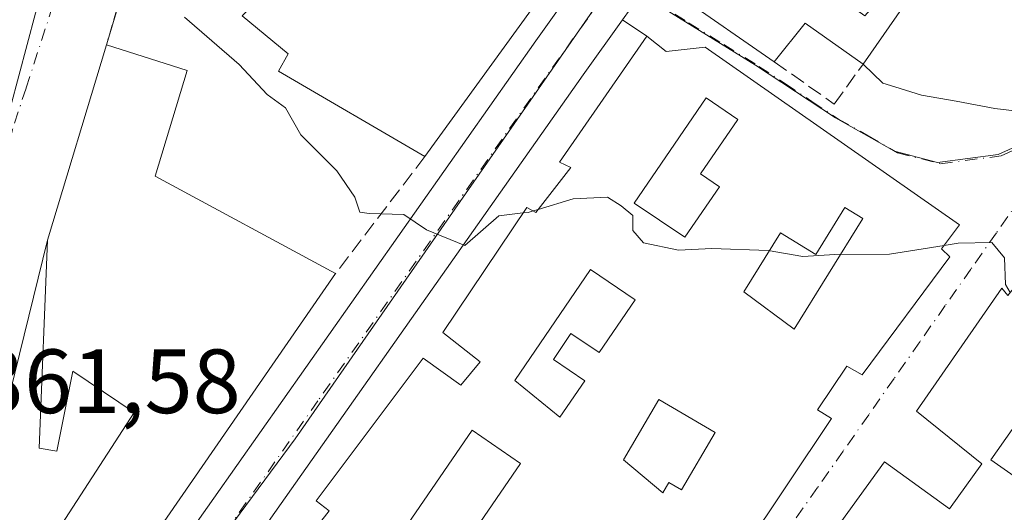
# Model space of a CAD drawing. Units: metres. Extents: x 594055 to 597512, y 4710562 to 4712922.
# Drawn here: x 594179 to 594287, y 4712078 to 4712132 of the extents above; entities that cross this region are included whole.
import ezdxf

# ---------------------------------------------------------------- set-up
doc = ezdxf.new("R2010")
doc.units = ezdxf.units.M
doc.header["$MEASUREMENT"] = 0
doc.linetypes.add('DGN Style 3', pattern=[2.307223458686699, 1.648016756204785, -0.6592067024819142])
doc.linetypes.add('DGN Style 4', pattern=[2.6384748266838614, 1.318413404963828, -0.6592067024819142, 0.001648016756204785, -0.6592067024819142])
for name, color, linetype, lineweight in [('Carretera de calzada única Cxs', 7, 'Continuous', 13), ('Carretera de calzada única eje', 7, 'DGN Style 4', 0), ('Curva de nivel normal', 30, 'Continuous', 0), ('Edificación Cxs', 1, 'Continuous', 13), ('Muro lineal', 1, 'DGN Style 3', 13), ('Núcleo urbano CxS', 7, 'Continuous', 0), ('Rótulo de punto de cota en terreno', 7, 'Continuous', 0), ('Vía urbana Cxs', 4, 'Continuous', 0), ('Vía urbana eje', 4, 'DGN Style 4', 0)]:
    doc.layers.add(name, color=color, linetype=linetype, lineweight=lineweight)
doc.styles.add('Style-Arial', font='txt')

# ---------------------------------------------------------------- blocks, each defined once
blk = doc.blocks.new('*U25')
at = {"layer": 'Vía urbana Cxs', "color": 4, "linetype": 'Continuous', "lineweight": 0}
for points in [[(594258.5502000004, 4712073.5801, 365.3611999999994), (594268.2801999999, 4712088.140100001, 365.795100000003), (594266.7600999996, 4712089.110099999, 366.6110999999946), (594270.0000999998, 4712093.9001, 367.2250000000058), (594271.6700999998, 4712092.940099999, 366.2739000000001), (594281.3102000002, 4712105.9101, 366.5191999999952), (594280.3901000004, 4712106.790100001, 367.1993999999977), (594282.3901000004, 4712109.4301, 365.9098999999987), (594254.3901000004, 4712128.950099999, 369.9435999999987), (594250.1201, 4712128.470100001, 368.9382999999943), (594247.9600999998, 4712130.1501, 367.9079000000056), (594245.2999999998, 4712131.9747, 366.8119000000006), (594248.6799999997, 4712136.704299999, 368.0715999999957)], [(594251.6001000004, 4712134.550100001, 370.0957000000053), (594262.0000999998, 4712127.340100001, 368.3659000000043), (594265.3901000004, 4712131.590100001, 370.7676999999967), (594271.8000999996, 4712127.100099999, 368.7853999999934), (594273.9517999999, 4712125.002900001, 367.2743000000046), (594275.2747, 4712124.606000001, 366.7456999999995), (594278.1852000002, 4712123.680000001, 366.050900000002), (594282.0215999996, 4712123.0185, 366.1398000000045), (594286.2549999999, 4712122.2248, 366.2165999999997), (594289.6946, 4712121.8279, 366.2314000000042)], [(594287.7100999998, 4712101.670100001, 367.372199999998), (594287.0301000001, 4712102.470100001, 366.835699999996), (594277.6401000004, 4712088.940099999, 365.8978999999963), (594284.8400999998, 4712083.1601, 366.7639999999956), (594281.2701000003, 4712078.2301, 369.0029000000068), (594274.1201, 4712083.4001, 365.2333999999973), (594260.4802000001, 4712064.550100001, 365.6062999999995)]]:
    blk.add_polyline3d(points, dxfattribs=at)
blk = doc.blocks.new('*U26')
at = {"layer": 'Vía urbana Cxs', "color": 4, "linetype": 'Continuous', "lineweight": 0}
for points in [[(594236.9510000005, 4712229.2115, 370.6898999999976), (594225.3883999997, 4712206.841700001, 369.9309000000067), (594220.1601, 4712198.1501, 368.5571000000054), (594207.1901000004, 4712176.3101, 367.3484000000026), (594200.5500999996, 4712160.710100001, 367.3684000000067), (594194.4801000003, 4712147.5801, 365.1840999999986), (594193.1201, 4712144.630100001, 365.1388000000007), (594188.7602000004, 4712130.0701, 365.4149000000034), (594188.5001999997, 4712129.220100001, 365.6548000000039), (594182.0301000001, 4712107.7501, 366.9545000000071), (594175.8321000002, 4712082.684900001, 365.1533999999957)], [(594169.6409, 4712091.376499999, 363.3846999999951), (594182.5525000002, 4712139.636600001, 363.8781000000017), (594182.1292000003, 4712142.388300001, 364.0093000000052), (594176.8375000004, 4712144.293299999, 365.8727000000072)]]:
    blk.add_polyline3d(points, dxfattribs=at)
blk = doc.blocks.new('*U30')
at = {"layer": 'Edificación Cxs', "color": 1, "linetype": 'Continuous', "lineweight": 13, "flags": 128}
for points, elevation in [([(594309.8000999996, 4712118.2301), (594318.2001, 4712111.590100001), (594319.8000999996, 4712107.340100001), (594314.5500999996, 4712099.2601), (594320.0301000001, 4712095.020099999), (594318.2001, 4712091.9801), (594312.9901000002, 4712095.7401), (594308.4700999996, 4712089.5801), (594314.0301000001, 4712085.8201), (594316.8701, 4712089.8301), (594324.6700999998, 4712084.710100001), (594314.7100999998, 4712070.710100001), (594311.0701000001, 4712073.2601), (594308.9200999998, 4712070.3101), (594304.8701, 4712072.950099999), (594302.8701, 4712069.190099999), (594310.1901000004, 4712063.9101), (594300.3101000005, 4712049.350099999), (594292.0301000001, 4712054.630100001), (594290.0701000001, 4712051.8301), (594296.9901000002, 4712046.870100001), (594294.4801000003, 4712043.590100001), (594295.3901000004, 4712042.860099999), (594285.8701, 4712028.940099999), (594285.1901000004, 4712029.590100001), (594280.1901000004, 4712022.710100001), (594280.8300999999, 4712021.8201), (594271.6401000004, 4712008.710100001), (594270.5500999996, 4712009.5001), (594268.5100999996, 4712006.710100001), (594261.5201000003, 4712011.7501), (594264.2801000001, 4712015.6601), (594261.8701, 4712017.8301), (594265.0000999998, 4712022.550100001), (594262.8000999996, 4712024.220100001), (594256.5701000001, 4712015.5801), (594256.2301000003, 4712015.110099999), (594247.8000999996, 4712021.9101), (594236.5500999996, 4712029.7501), (594238.5500999996, 4712031.9101), (594237.8000999996, 4712032.550100001), (594247.2301000003, 4712046.1501), (594247.8000999996, 4712045.5801), (594251.9600999998, 4712050.940099999), (594250.9600999998, 4712051.6601), (594260.4801000003, 4712064.550100001), (594274.1201, 4712083.4001), (594281.2701000003, 4712078.2301), (594284.8400999998, 4712083.1601), (594277.6401000004, 4712088.940099999), (594287.0301000001, 4712102.470100001), (594287.7100999998, 4712101.670100001), (594291.2301000003, 4712106.0701), (594290.4700999996, 4712106.550100001), (594301.1501000002, 4712121.270099999), (594304.4401000004, 4712119.1801)], 369.357300000003), ([(594305.0701000001, 4712105.640100001), (594303.1501000002, 4712103.030099999), (594301.8101000005, 4712104.020099999), (594299.6001000004, 4712101.030099999), (594302.4200999998, 4712098.790100001), (594303.4700999996, 4712100.200099999), (594304.3300999999, 4712099.5601), (594307.5000999998, 4712103.850099999)], 369.3573000000033), ([(594273.2301000003, 4712065.280099999), (594277.0601000005, 4712062.0801), (594281.1101000002, 4712068.0101), (594281.8501000004, 4712067.5101), (594285.3501000004, 4712072.630100001), (594280.5000999998, 4712075.940099999)], 369.3573000000032), ([(594293.3800999997, 4712064.9801), (594289.0301000001, 4712067.870100001), (594286.3901000004, 4712063.9101), (594285.4600999998, 4712064.530099999), (594284.0100999996, 4712061.9001), (594289.0800999999, 4712058.530099999)], 369.3573000000032), ([(594261.8300999999, 4712039.530099999), (594256.7200999996, 4712042.920100001), (594246.4600999998, 4712027.450099999), (594250.1700999998, 4712025.200099999), (594253.8101000005, 4712030.690099999), (594255.3000999996, 4712029.700099999)], 369.3573000000032)]:
    blk.add_lwpolyline(points, close=True, dxfattribs=dict(at, elevation=elevation))
at = {"layer": 'Edificación Cxs', "color": 1, "linetype": 'Continuous', "lineweight": 13}
for points in [[(594304.2801000001, 4712109.870100001, 369.3573000000033), (594309.2100999998, 4712106.4001, 369.3573000000033), (594311.6801000005, 4712109.9101, 369.3573000000033), (594306.7500999998, 4712113.380100001, 369.3573000000033)], [(594285.8300999999, 4712083.610099999, 369.3573000000033), (594290.8400999998, 4712080.0801, 369.3573000000033), (594299.5401, 4712092.4301, 369.3573000000033), (594294.5401, 4712095.960100001, 369.3573000000033)], [(594302.3400999998, 4712080.370100001, 369.3573000000033), (594307.0800999999, 4712076.770099999, 369.3573000000033), (594309.5401, 4712080.020099999, 369.3573000000033), (594304.8101000005, 4712083.620100001, 369.3573000000033)], [(594293.9101, 4712068.950099999, 369.3573000000033), (594298.5900999998, 4712065.440099999, 369.3573000000033), (594301.6901000004, 4712069.5801, 369.3573000000033), (594297.0100999996, 4712073.090100001, 369.3573000000033)], [(594259.7100999998, 4712046.300100001, 369.3573000000033), (594264.7200999996, 4712042.9001, 369.3573000000033), (594273.0301000001, 4712055.120100001, 369.3573000000033), (594268.0301000001, 4712058.520099999, 369.3573000000033)], [(594278.6801000005, 4712047.7501, 369.3573000000033), (594283.7500999998, 4712043.9801, 369.3573000000033), (594286.8300999999, 4712048.130100001, 369.3573000000033), (594281.7600999996, 4712051.9001, 369.3573000000033)], [(594274.8701, 4712042.9301, 369.3573000000033), (594269.8101000005, 4712035.0001, 369.3573000000033), (594275.5100999996, 4712031.350099999, 369.3573000000033), (594280.5800999999, 4712039.280099999, 369.3573000000033)]]:
    blk.add_3dface(points, dxfattribs=at)
blk = doc.blocks.new('*U31')
at = {"layer": 'Edificación Cxs', "color": 1, "linetype": 'Continuous', "lineweight": 13, "flags": 128}
for points, elevation in [([(594247.9600999998, 4712130.1501), (594250.1201, 4712128.470100001), (594254.3901000004, 4712128.950099999), (594282.3901000004, 4712109.4301), (594280.3901000004, 4712106.790100001), (594281.3101000005, 4712105.9101), (594271.6700999998, 4712092.940099999), (594270.0000999998, 4712093.9001), (594266.7600999996, 4712089.110099999), (594268.2801000001, 4712088.140100001), (594258.5500999996, 4712073.5801), (594256.6001000004, 4712075.020099999), (594252.8701, 4712069.590100001), (594254.8701, 4712068.390100001), (594245.0701000001, 4712055.020099999), (594243.9200999998, 4712055.9801), (594240.4801000003, 4712050.940099999), (594241.7600999996, 4712049.9901), (594232.3201000001, 4712036.3101), (594227.6300999997, 4712039.7501), (594225.7100999998, 4712037.100099999), (594221.3901000004, 4712040.550100001), (594225.3901000004, 4712045.670100001), (594222.0301000001, 4712047.9901), (594218.1601, 4712042.550100001), (594202.1901000004, 4712053.2601), (594204.0701000001, 4712056.1501), (594198.8000999996, 4712060.0701), (594208.1201, 4712073.9801), (594209.2301000003, 4712073.1801), (594213.0301000001, 4712077.9901), (594211.6001000004, 4712079.110099999), (594223.3501000004, 4712094.790100001), (594227.5100999996, 4712091.8301), (594229.6401000004, 4712094.380100001), (594225.5201000003, 4712097.590100001), (594234.7600999996, 4712111.350099999), (594235.7600999996, 4712110.790100001), (594239.6001000004, 4712115.7401), (594238.3501000004, 4712116.3101)], 369.9473), ([(594246.5701000001, 4712111.8101), (594252.1601, 4712108.0701), (594255.9700999996, 4712113.620100001), (594253.8901000004, 4712115.040100001), (594257.9801000003, 4712121.0001), (594254.5000999998, 4712123.380100001)], 369.9472999999999), ([(594269.7801000001, 4712111.3301), (594266.5800999999, 4712106.1601), (594262.6901000004, 4712108.5601), (594258.6601, 4712102.0601), (594264.2001, 4712097.970100001), (594271.7301000003, 4712110.120100001)], 369.9472999999999), ([(594246.6801000005, 4712101.1801), (594241.7600999996, 4712104.530099999), (594233.4501, 4712092.3101), (594238.4200999998, 4712088.290100001), (594241.1401000004, 4712092.290100001), (594237.6901000004, 4712094.640100001), (594239.6300999997, 4712097.5001), (594242.7401000002, 4712095.390100001)], 369.9472999999999), ([(594249.3000999996, 4712090.2301), (594245.4101, 4712083.600099999), (594249.7500999998, 4712079.9901), (594250.4101, 4712081.110099999), (594251.7801000001, 4712080.3101), (594255.4801000003, 4712086.600099999)], 369.9472999999999), ([(594239.3000999996, 4712072.6801), (594241.7600999996, 4712070.530099999), (594242.4401000004, 4712071.550100001), (594243.9700999996, 4712070.530099999), (594246.1300999997, 4712073.770099999), (594241.9001000002, 4712076.5801)], 369.9472999999999), ([(594241.9901000002, 4712067.920100001), (594236.0500999996, 4712071.640100001), (594229.9401000004, 4712061.890100001), (594233.0900999998, 4712059.610099999), (594235.0401, 4712062.720100001), (594237.7001, 4712061.0601)], 369.9472999999999), ([(594218.2701000003, 4712064.590100001), (594215.2500999998, 4712066.700099999), (594208.8800999997, 4712057.600099999), (594210.1901000004, 4712056.420100001), (594212.5601000005, 4712059.800100001), (594214.1401000004, 4712058.690099999)], 369.9472999999999)]:
    blk.add_lwpolyline(points, close=True, dxfattribs=dict(at, elevation=elevation))
at = {"layer": 'Edificación Cxs', "color": 1, "linetype": 'Continuous', "lineweight": 13}
for points in [[(594234.0900999998, 4712083.190099999, 369.9472999999998), (594228.7701000003, 4712086.850099999, 369.9472999999998), (594218.1101000002, 4712071.380100001, 369.9472999999998), (594223.4301000005, 4712067.720100001, 369.9472999999998)], [(594228.2500999998, 4712058.770099999, 369.9472999999998), (594223.7001, 4712052.530099999, 369.9472999999998), (594228.7600999996, 4712048.850099999, 369.9472999999998), (594233.3101000005, 4712055.090100001, 369.9472999999998)]]:
    blk.add_3dface(points, dxfattribs=at)
blk = doc.blocks.new('*U32')
at = {"layer": 'Edificación Cxs', "color": 1, "linetype": 'Continuous', "lineweight": 13, "flags": 128}
for points, elevation in [([(594282.6401000004, 4712142.710100001), (594271.8000999996, 4712127.100099999), (594265.3901000004, 4712131.590100001), (594262.0000999998, 4712127.340100001), (594251.6001000004, 4712134.550100001), (594262.3901000004, 4712150.1501), (594269.2801000001, 4712145.5101), (594270.0301000001, 4712145.340100001)], 372.113599999997), ([(594264.6700999998, 4712137.600099999), (594271.9501, 4712132.4001), (594273.6401000004, 4712134.350099999), (594272.8601000002, 4712135.2601), (594274.4200999998, 4712137.600099999), (594267.7901, 4712142.280099999)], 372.1135999999969)]:
    blk.add_lwpolyline(points, close=True, dxfattribs=dict(at, elevation=elevation))

msp = doc.modelspace()

# ---------------------------------------------------------------- linework, layer by layer
at = {"layer": 'Carretera de calzada única Cxs', "color": 7, "linetype": 'Continuous', "lineweight": 13, "extrusion": (0.8120034647534974, -0.5775186794879716, 0.08439518985573458), "elevation": -2238784.035928369, "flags": 128}
msp.add_lwpolyline([(4184383.617013207, 189987.2212990304), (4184376.187448121, 189987.4223161869), (4184298.337623949, 189984.0053256012)], dxfattribs=at)
at = {"layer": 'Carretera de calzada única Cxs', "color": 7, "linetype": 'Continuous', "lineweight": 13}
for points in [[(594171.9533000002, 4712039.702099999, 363.4841000000015), (594182.6001000004, 4712054.2601, 363.2981), (594235.7600999996, 4712129.640100001, 366.9155000000028), (594297.4600999998, 4712215.960100001, 372.2657999999938), (594313.3501000004, 4712238.340100001, 375.1763000000064), (594333.4600999998, 4712266.5101, 375.6147000000055), (594341.8501000004, 4712278.9301, 377.0267000000022), (594373.1201, 4712327.9301, 382.0276000000013), (594378.3224, 4712336.665999999, 380.4557000000059)], [(594143.2471000003, 4711999.891899999, 360.4989999999962), (594155.3696999997, 4712017.0361, 361.1061000000045), (594160.8501000004, 4712024.520099999, 361.4135999999999), (594171.9533000002, 4712039.702099999, 363.4842000000062), (594182.6001000004, 4712054.2601, 363.2981), (594235.7600999996, 4712129.640100001, 366.9155000000028), (594297.4600999998, 4712215.960100001, 372.2657999999938), (594313.3501000004, 4712238.340100001, 375.1763000000064), (594333.4600999998, 4712266.5101, 375.6147000000055), (594341.8501000004, 4712278.9301, 377.0267000000022), (594373.1201, 4712327.9301, 382.0276000000013)], [(594378.5500999996, 4712324.5801, 381.3463999999949), (594358.5959999999, 4712293.306299999, 377.0779999999941), (594356.7364999996, 4712290.391899999, 377.2004000000015), (594354.3722999999, 4712286.686600001, 377.6257999999943), (594347.1901000004, 4712275.4301, 377.8393000000069), (594338.7100999998, 4712262.860099999, 375.4881000000024), (594318.5500999996, 4712234.6501, 374.8300000000018), (594302.6700999998, 4712212.2501, 372.9449000000022), (594300.6145000001, 4712209.3739, 372.8503999999957), (594297.9535999997, 4712205.6505, 371.8723999999929), (594295.8398000002, 4712202.692700001, 371.545299999998), (594248.6799999997, 4712136.704299999, 368.0715999999957), (594245.2999999998, 4712131.9747, 366.8119000000006), (594240.9801000003, 4712125.9301, 367.0121999999974), (594196.0943999998, 4712062.3223, 363.6073999999935), (594191.4308000002, 4712055.713500001, 362.8173999999999), (594187.7801000001, 4712050.540100001, 362.9505000000063), (594166.0301000001, 4712020.790100001, 362.4689000000071), (594147.1700999998, 4711994.380100001, 361.2992999999988)]]:
    msp.add_polyline3d(points, dxfattribs=at)
at = {"layer": 'Carretera de calzada única eje', "color": 7, "linetype": 'DGN Style 4', "lineweight": 0}
msp.add_polyline3d([(594244.6201, 4712136.540100001, 366.9184999999998), (594238.3701, 4712127.790100001, 366.2651000000042), (594211.7801000001, 4712090.090100001, 364.6003000000055), (594188.8201000001, 4712057.550100001, 362.9106999999931)], dxfattribs=at)
at = {"layer": 'Curva de nivel normal', "color": 30, "linetype": 'Continuous', "lineweight": 0, "elevation": 365, "flags": 128}
for points in [[(594197.0800000001, 4712132.2401), (594203.0999999996, 4712127.040100001), (594206.2000000002, 4712123.770099999), (594208.2100000001, 4712122.280099999), (594209.9000000004, 4712119.340100001), (594213.8600000005, 4712115.350099999), (594215.8300000001, 4712112.4901), (594216.3799999999, 4712110.8101), (594217.4100000003, 4712110.6801), (594221.2400000002, 4712110.5801), (594223.7300000006, 4712108.890100001), (594227.9500000002, 4712107.1501), (594231.6799999997, 4712110.4301), (594234.3459999999, 4712110.7336)], [(594236.0220999997, 4712111.127900001), (594239.8600000005, 4712112.280099999), (594243.6500000004, 4712112.470100001), (594245.1399999997, 4712111.520099999), (594246.4400000004, 4712110.470100001), (594246.4199999999, 4712108.800100001), (594247.6200000001, 4712107.440099999), (594251.4500000002, 4712106.6601), (594255.1399999997, 4712106.8201), (594261.3399999999, 4712106.600099999), (594265.1500000004, 4712105.960100001), (594268.6699999999, 4712106.190099999), (594274.6900000004, 4712106.220100001), (594280.6815, 4712107.174900001)], [(594234.3459999999, 4712110.7336), (594234.9299999997, 4712110.800100001), (594235.4587000003, 4712110.958799999)], [(594235.4587000003, 4712110.958799999), (594236.0220999997, 4712111.127900001)], [(594280.6815, 4712107.174900001), (594282.2199999997, 4712107.420100001), (594285.9299999997, 4712107.5001), (594287.3200000003, 4712105.8201), (594287.4500000002, 4712102.870100001), (594287.9636000004, 4712101.9871)]]:
    msp.add_lwpolyline(points, dxfattribs=at)
at = {"layer": 'Edificación Cxs', "color": 1, "linetype": 'Continuous', "lineweight": 13, "extrusion": (-0.002839187734785819, -0.00408853510527856, 0.9999876113701107), "elevation": -20584.16544401215, "flags": 128}
msp.add_lwpolyline([(594281.2921311425, 4712097.935177194), (594270.4519062437, 4712082.325046722)], dxfattribs=at)
at = {"layer": 'Edificación Cxs', "color": 1, "linetype": 'Continuous', "lineweight": 13, "flags": 128}
for points, elevation in [([(594235.2801000001, 4712133.110099999), (594223.5500999996, 4712116.940099999), (594207.4401000004, 4712126.3101), (594208.5100999996, 4712128.2301), (594203.4401000004, 4712132.390100001), (594206.0301000001, 4712135.110099999), (594204.9200999998, 4712135.4301), (594206.9200999998, 4712140.940099999), (594224.5301000001, 4712136.0801)], 368.3276999999944), ([(594213.7100999998, 4712104.0701), (594189.9600999998, 4712069.720100001), (594189.5800999999, 4712069.200099999), (594182.3201000001, 4712074.550100001), (594191.5500999996, 4712088.790100001), (594184.8000999996, 4712093.350099999), (594183.0301000001, 4712084.550100001), (594181.1201, 4712084.870100001), (594182.0301000001, 4712107.7501), (594188.5000999998, 4712129.220100001), (594197.3901000004, 4712126.4001), (594193.8701, 4712114.790100001)], 371.6796999999933), ([(594255.9700999996, 4712113.620100001), (594252.1601, 4712108.0701), (594246.5701000001, 4712111.8101), (594254.5000999998, 4712123.380100001), (594257.9801000003, 4712121.0001), (594253.8901000004, 4712115.040100001)], 369.4704999999958), ([(594271.7301000003, 4712110.120100001), (594264.2001, 4712097.970100001), (594258.6601, 4712102.0601), (594262.6901000004, 4712108.5601), (594266.5800999999, 4712106.1601), (594269.7801000001, 4712111.3301)], 369.9472999999999), ([(594246.6801000005, 4712101.1801), (594242.7401000002, 4712095.390100001), (594239.6300999997, 4712097.5001), (594237.6901000004, 4712094.640100001), (594241.1401000004, 4712092.290100001), (594238.4200999998, 4712088.290100001), (594233.4501, 4712092.3101), (594241.7600999996, 4712104.530099999)], 369.3696999999955), ([(594255.4801000003, 4712086.600099999), (594251.7801000001, 4712080.3101), (594250.4101, 4712081.110099999), (594249.7500999998, 4712079.9901), (594245.4101, 4712083.600099999), (594249.3000999996, 4712090.2301)], 368.3273999999947)]:
    msp.add_lwpolyline(points, close=True, dxfattribs=dict(at, elevation=elevation))
at = {"layer": 'Edificación Cxs', "color": 1, "linetype": 'Continuous', "lineweight": 13, "extrusion": (-0.008538037856656607, -0.01176982712161339, 0.9998942809512843), "elevation": -60167.07115558345, "flags": 128}
msp.add_lwpolyline([(594216.7558807507, 4711751.322077382), (594205.0238278927, 4711735.150957261)], dxfattribs=at)
at = {"layer": 'Edificación Cxs', "color": 1, "linetype": 'Continuous', "lineweight": 13, "extrusion": (-0.04921827660654496, -0.4613594237936825, 0.8858470767150745), "elevation": -2202906.590112998, "flags": 128}
msp.add_lwpolyline([(91060.7439582141, 4206686.512213632), (91053.89383040075, 4206690.784620709), (91050.97379378925, 4206685.608074618)], dxfattribs=at)
at = {"layer": 'Edificación Cxs', "color": 1, "linetype": 'Continuous', "lineweight": 13, "extrusion": (-0.8216120185080683, 0.5654445986173653, 0.07229174875145974), "elevation": 2176247.165412522, "flags": 128}
msp.add_lwpolyline([(-4218553.995260495, -157369.9436646405), (-4218512.234312114, -157371.1955401369), (-4218511.590520454, -157371.4476999058)], dxfattribs=at)
at = {"layer": 'Edificación Cxs', "color": 1, "linetype": 'Continuous', "lineweight": 13}
for points in [[(594262.0000999998, 4712127.340100001, 368.3659000000043), (594251.6001000004, 4712134.550100001, 370.0957000000053), (594262.3901000004, 4712150.1501, 370.6630000000005), (594269.2801000001, 4712145.5101, 371.706600000005), (594270.0301000001, 4712145.340100001, 371.5669999999955), (594282.6401000004, 4712142.710100001, 368.8800000000047)], [(594223.5500999996, 4712116.940099999, 367.2725999999966), (594207.4401000004, 4712126.3101, 367.2479000000022), (594208.5100999996, 4712128.2301, 368.0815000000002), (594203.4401000004, 4712132.390100001, 366.8812999999937), (594206.0301000001, 4712135.110099999, 368.3276999999944), (594204.9200999998, 4712135.4301, 367.7474999999977), (594206.9200999998, 4712140.940099999, 367.5893999999971)], [(594189.5800999999, 4712069.200099999, 365.0234999999957), (594182.3201000001, 4712074.550100001, 366.1448999999994), (594191.5500999996, 4712088.790100001, 371.6796999999933), (594184.8000999996, 4712093.350099999, 369.8193000000028), (594183.0301000001, 4712084.550100001, 366.4704000000056), (594181.1201, 4712084.870100001, 366.4182000000001), (594182.0301000001, 4712107.7501, 366.9545000000071), (594188.5000999998, 4712129.220100001, 365.6546999999992)], [(594188.5000999998, 4712129.220100001, 365.6546999999992), (594197.3901000004, 4712126.4001, 365.9948000000004), (594193.8701, 4712114.790100001, 368.4100999999937), (594213.7100999998, 4712104.0701, 366.5236000000005)], [(594209.2301000003, 4712073.1801, 365.9616999999998), (594213.0301000001, 4712077.9901, 366.7118000000046), (594211.6001000004, 4712079.110099999, 365.872000000003), (594223.3501000004, 4712094.790100001, 366.219299999997), (594227.5100999996, 4712091.8301, 367.2217999999993), (594229.6401000004, 4712094.380100001, 367.7036999999983), (594225.5201000003, 4712097.590100001, 366.8478999999934), (594234.7600999996, 4712111.350099999, 367.2033999999985), (594235.7600999996, 4712110.790100001, 367.7275999999983), (594239.6001000004, 4712115.7401, 368.4043999999994), (594238.3501000004, 4712116.3101, 367.7266999999993), (594247.9600999998, 4712130.1501, 367.9079000000056)], [(594247.9600999998, 4712130.1501, 367.9079000000056), (594250.1201, 4712128.470100001, 368.9382999999943), (594254.3901000004, 4712128.950099999, 369.9435999999987), (594282.3901000004, 4712109.4301, 365.9098999999987), (594280.3901000004, 4712106.790100001, 367.1993999999977), (594281.3101000005, 4712105.9101, 366.5192999999999), (594271.6700999998, 4712092.940099999, 366.2739000000001), (594270.0000999998, 4712093.9001, 367.2250000000058), (594266.7600999996, 4712089.110099999, 366.6110999999946), (594268.2801000001, 4712088.140100001, 365.795100000003), (594258.5500999996, 4712073.5801, 365.3611999999994)], [(594255.9700999996, 4712113.620100001, 369.4216000000015), (594253.8901000004, 4712115.040100001, 368.5755999999965), (594257.9801000003, 4712121.0001, 369.3515000000043), (594254.5000999998, 4712123.380100001, 369.4704999999958), (594246.5701000001, 4712111.8101, 368.3940000000002), (594252.1601, 4712108.0701, 369.276199999993), (594255.9700999996, 4712113.620100001, 369.4216000000015)], [(594255.9700999996, 4712113.620100001, 369.4216000000015), (594253.8901000004, 4712115.040100001, 368.5755999999965), (594257.9801000003, 4712121.0001, 369.3515000000043), (594254.5000999998, 4712123.380100001, 369.4704999999958), (594246.5701000001, 4712111.8101, 368.3940000000002), (594252.1601, 4712108.0701, 369.276199999993), (594255.9700999996, 4712113.620100001, 369.4216000000015)], [(594256.5701000001, 4712015.5801, 364.7795999999944), (594256.2301000003, 4712015.110099999, 364.5151999999944), (594247.8000999996, 4712021.9101, 366.5356000000029), (594236.5500999996, 4712029.7501, 364.1070999999938), (594238.5500999996, 4712031.9101, 365.0696000000025), (594237.8000999996, 4712032.550100001, 364.6520000000019), (594247.2301000003, 4712046.1501, 364.7431999999972), (594247.8000999996, 4712045.5801, 365.1683000000049), (594251.9600999998, 4712050.940099999, 366.0485999999946), (594250.9600999998, 4712051.6601, 365.3907999999938), (594260.4801000003, 4712064.550100001, 365.6062999999995), (594274.1201, 4712083.4001, 365.2333999999973), (594281.2701000003, 4712078.2301, 369.0029000000068), (594284.8400999998, 4712083.1601, 366.7639999999956), (594277.6401000004, 4712088.940099999, 365.8978999999963), (594287.0301000001, 4712102.470100001, 366.835699999996), (594287.7100999998, 4712101.670100001, 367.372199999998), (594291.2301000003, 4712106.0701, 367.8086000000039), (594290.4700999996, 4712106.550100001, 367.3527000000031), (594301.1501000002, 4712121.270099999, 366.3390000000072), (594304.4401000004, 4712119.1801, 367.0369000000064), (594309.8000999996, 4712118.2301, 365.7421000000031)], [(594271.7301000003, 4712110.120100001, 368.8540000000066), (594269.7801000001, 4712111.3301, 369.1052999999956), (594266.5800999999, 4712106.1601, 368.7173999999941), (594262.6901000004, 4712108.5601, 369.9472999999998), (594258.6601, 4712102.0601, 368.8999999999942), (594264.2001, 4712097.970100001, 368.1551000000036), (594271.7301000003, 4712110.120100001, 368.8540000000066)], [(594271.7301000003, 4712110.120100001, 368.8540000000066), (594269.7801000001, 4712111.3301, 369.1052999999956), (594266.5800999999, 4712106.1601, 368.7173999999941), (594262.6901000004, 4712108.5601, 369.9472999999998), (594258.6601, 4712102.0601, 368.8999999999942), (594264.2001, 4712097.970100001, 368.1551000000036), (594271.7301000003, 4712110.120100001, 368.8540000000066)], [(594246.6801000005, 4712101.1801, 369.3696999999956), (594241.7600999996, 4712104.530099999, 367.6137000000017), (594233.4501, 4712092.3101, 367.2651999999944), (594238.4200999998, 4712088.290100001, 368.4069000000018), (594241.1401000004, 4712092.290100001, 368.8227999999945), (594237.6901000004, 4712094.640100001, 367.0288), (594239.6300999997, 4712097.5001, 367.5089000000008), (594242.7401000002, 4712095.390100001, 368.6364000000031), (594246.6801000005, 4712101.1801, 369.3696999999956)], [(594246.6801000005, 4712101.1801, 369.3696999999956), (594241.7600999996, 4712104.530099999, 367.6137000000017), (594233.4501, 4712092.3101, 367.2651999999944), (594238.4200999998, 4712088.290100001, 368.4069000000018), (594241.1401000004, 4712092.290100001, 368.8227999999945), (594237.6901000004, 4712094.640100001, 367.0288), (594239.6300999997, 4712097.5001, 367.5089000000008), (594242.7401000002, 4712095.390100001, 368.6364000000031), (594246.6801000005, 4712101.1801, 369.3696999999956)], [(594299.5401, 4712092.4301, 367.8021000000008), (594294.5401, 4712095.960100001, 367.7805999999982), (594285.8300999999, 4712083.610099999, 366.6594000000041), (594290.8400999998, 4712080.0801, 367.4749000000011), (594299.5401, 4712092.4301, 367.8021000000008)], [(594299.5401, 4712092.4301, 367.8021000000008), (594294.5401, 4712095.960100001, 367.7805999999982), (594285.8300999999, 4712083.610099999, 366.6594000000041), (594290.8400999998, 4712080.0801, 367.4749000000011), (594299.5401, 4712092.4301, 367.8021000000008)], [(594255.4801000003, 4712086.600099999, 367.521900000007), (594249.3000999996, 4712090.2301, 368.3273999999947), (594245.4101, 4712083.600099999, 367.3546000000061), (594249.7500999998, 4712079.9901, 367.0556999999972), (594250.4101, 4712081.110099999, 366.8923999999971), (594251.7801000001, 4712080.3101, 367.3337999999931), (594255.4801000003, 4712086.600099999, 367.521900000007)], [(594255.4801000003, 4712086.600099999, 367.521900000007), (594249.3000999996, 4712090.2301, 368.3273999999947), (594245.4101, 4712083.600099999, 367.3546000000061), (594249.7500999998, 4712079.9901, 367.0556999999972), (594250.4101, 4712081.110099999, 366.8923999999971), (594251.7801000001, 4712080.3101, 367.3337999999931), (594255.4801000003, 4712086.600099999, 367.521900000007)], [(594234.0900999998, 4712083.190099999, 368.209799999997), (594228.7701000003, 4712086.850099999, 367.2284000000073), (594218.1101000002, 4712071.380100001, 366.4504000000015), (594223.4301000005, 4712067.720100001, 366.0215999999928), (594234.0900999998, 4712083.190099999, 368.209799999997)], [(594234.0900999998, 4712083.190099999, 368.209799999997), (594228.7701000003, 4712086.850099999, 367.2284000000073), (594218.1101000002, 4712071.380100001, 366.4504000000015), (594223.4301000005, 4712067.720100001, 366.0215999999928), (594234.0900999998, 4712083.190099999, 368.209799999997)]]:
    msp.add_polyline3d(points, dxfattribs=at)
for points in [[(594299.5401, 4712092.4301, 367.8021000000008), (594290.8400999998, 4712080.0801, 367.8021000000008), (594285.8300999999, 4712083.610099999, 367.8021000000008), (594294.5401, 4712095.960100001, 367.8021000000008)], [(594234.0900999998, 4712083.190099999, 368.209799999997), (594223.4301000005, 4712067.720100001, 368.209799999997), (594218.1101000002, 4712071.380100001, 368.209799999997), (594228.7701000003, 4712086.850099999, 368.209799999997)]]:
    msp.add_3dface(points, dxfattribs=at)
at = {"layer": 'Muro lineal', "color": 1, "linetype": 'DGN Style 3', "lineweight": 13, "extrusion": (0.9578303976788651, -0.2863789081194064, 0.02341047343997831), "elevation": -780314.0534731544, "flags": 128}
msp.add_lwpolyline([(4684883.693735825, 18637.76814051971), (4684868.494947773, 18638.04431620917), (4684867.606089817, 18638.28418194741)], dxfattribs=at)
at = {"layer": 'Muro lineal', "color": 1, "linetype": 'DGN Style 3', "lineweight": 13, "extrusion": (-0.02805084887695828, -0.03668845782846034, 0.9989329842083758), "elevation": -189181.8979282812, "flags": 128}
msp.add_lwpolyline([(-2389994.686365236, 4099912.612264093), (-2389994.686365236, 4099896.394264803)], dxfattribs=at)
at = {"layer": 'Muro lineal', "color": 1, "linetype": 'DGN Style 3', "lineweight": 13}
msp.add_polyline3d([(594262.0000999998, 4712127.340100001, 368.3659000000043), (594268.6001000004, 4712122.710100001, 367.1052999999956), (594271.2801000001, 4712126.4101, 368.3788999999961), (594271.8000999996, 4712127.100099999, 368.7853999999934)], dxfattribs=at)
at = {"layer": 'Núcleo urbano CxS', "color": 7, "linetype": 'Continuous', "lineweight": 0}
for points in [[(594293.9989, 4712120.4965, 365.5926000000036), (594286.6261, 4712117.158500001, 365.4959999999992), (594279.9581000004, 4712116.282099999, 365.5402999999933), (594275.2185000004, 4712117.510500001, 365.6655000000028), (594268.7225000003, 4712121.201099999, 366.0721000000049), (594259.9489000002, 4712126.993100001, 366.1977000000043), (594244.5109000001, 4712136.5405, 366.723800000007), (594277.5944999997, 4712184.0625, 369.8960999999982), (594283.4599000001, 4712192.3485, 370.5414000000019), (594292.7248999998, 4712205.4475, 371.5754000000015)], [(594150.6100000005, 4712006.6283, 360.7247000000062), (594188.4119999995, 4712057.729699999, 362.9150999999983), (594209.2690000003, 4712085.922800001, 364.1061000000045), (594242.3282000005, 4712133.403100001, 366.5541999999987), (594244.5109000001, 4712136.5405, 366.723800000007), (594259.9489000002, 4712126.993100001, 366.1977000000043), (594268.7225000003, 4712121.201099999, 366.0721000000049), (594275.2185000004, 4712117.510500001, 365.6655000000028), (594279.9581000004, 4712116.282099999, 365.5402999999933), (594286.6261, 4712117.158500001, 365.4959999999992), (594293.9989, 4712120.4965, 365.5926000000036), (594294.5314999997, 4712120.705499999, 365.5956000000006), (594299.7905000001, 4712122.778100001, 365.636599999998), (594307.3394999999, 4712121.725500001, 365.0378999999957), (594316.9940999999, 4712118.5635, 364.1506999999983), (594321.5569000002, 4712114.701099999, 363.6462000000029), (594324.3624999998, 4712106.9715, 363.0457000000025), (594327.1725000005, 4712096.260500001, 362.1120999999985), (594331.0105, 4712087.466499999, 361.5071999999927), (594331.6984999999, 4712085.8815, 361.3693999999959), (594332.6118999999, 4712083.788100001, 361.1848000000027), (594337.5270999996, 4712074.130100001, 360.6563000000024), (594345.7521000003, 4712062.599500001, 360.5397999999986), (594295.2525000004, 4711982.731699999, 361.1726999999955)], [(594244.5109000001, 4712136.5405, 366.723800000007), (594259.9489000002, 4712126.993100001, 366.1977000000043), (594268.7225000003, 4712121.201099999, 366.0721000000049), (594275.2185000004, 4712117.510500001, 365.6655000000028), (594279.9581000004, 4712116.282099999, 365.5402999999933), (594286.6261, 4712117.158500001, 365.4959999999992), (594293.9989, 4712120.4965, 365.5926000000036), (594294.5314999997, 4712120.705499999, 365.5956000000006), (594299.7905000001, 4712122.778100001, 365.636599999998), (594307.3394999999, 4712121.725500001, 365.0378999999957), (594316.9940999999, 4712118.5635, 364.1506999999983), (594321.5569000002, 4712114.701099999, 363.6462000000029), (594324.3624999998, 4712106.9715, 363.0457000000025), (594327.1725000005, 4712096.260500001, 362.1120999999985), (594331.0105, 4712087.466499999, 361.5071999999927), (594331.6984999999, 4712085.8815, 361.3693999999959), (594332.6118999999, 4712083.788100001, 361.1848000000027), (594337.5270999996, 4712074.130100001, 360.6563000000024), (594345.7521000003, 4712062.599500001, 360.5397999999986)], [(594242.3282000005, 4712133.403100001, 366.5541999999987), (594209.2690000003, 4712085.922800001, 364.1061000000045), (594188.4119999995, 4712057.729699999, 362.9150999999983), (594150.6100000005, 4712006.6283, 360.7247000000062), (594115.2741, 4711963.2805, 359.4925999999978), (594089.2971999999, 4711931.5406, 359.0464999999967), (594084.7165000001, 4711925.130899999, 359.0409000000073), (594085.1710999999, 4711924.8851, 359.0348999999987)]]:
    msp.add_polyline3d(points, dxfattribs=at)
msp.add_polyline3d([(594188.0066000001, 4712149.377499999, 364.1100000000006), (594242.3282000005, 4712133.403100001, 366.5541999999987), (594209.2690000003, 4712085.922800001, 364.1061000000045), (594188.4119999995, 4712057.729699999, 362.9150999999983), (594150.6100000005, 4712006.6283, 360.7247000000062), (594115.2741, 4711963.2805, 359.4925999999978), (594089.2971999999, 4711931.5406, 359.0464999999967), (594084.7165000001, 4711925.130899999, 359.0409000000073), (594085.1710999999, 4711924.8851, 359.0348999999987), (594071.3635, 4711906.0679, 358.8945999999996), (594071.2302999999, 4711906.259099999, 358.8944999999949), (594071.2134999996, 4711906.235500001, 358.8931000000011), (594067.6032999996, 4711907.3463, 358.8053999999975), (594063.9993000003, 4712173.786, 369.5247999999993), (594185.2459000006, 4712142.807499999, 363.7786999999953)], close=True, dxfattribs=at)
at = {"layer": 'Vía urbana Cxs', "color": 4, "linetype": 'Continuous', "lineweight": 0, "extrusion": (0.9578242986632731, -0.2863619118810083, 0.02386353523815538), "elevation": -780237.4233023179, "flags": 128}
msp.add_lwpolyline([(4684895.043029284, 18989.76985121642), (4684879.844269972, 18990.04602986512), (4684878.955383454, 18990.28589817354)], dxfattribs=at)
at = {"layer": 'Vía urbana Cxs', "color": 4, "linetype": 'Continuous', "lineweight": 0, "extrusion": (0.1113008409565861, -0.07716144840635132, 0.990786674154528), "elevation": -297087.7382526778, "flags": 128}
msp.add_lwpolyline([(4211108.082920625, 2176155.947807705), (4211108.082920625, 2176143.175325251)], dxfattribs=at)
at = {"layer": 'Vía urbana Cxs', "color": 4, "linetype": 'Continuous', "lineweight": 0, "extrusion": (-0.2652958088796211, 0.1819701262665902, 0.9468394831952398), "elevation": 700163.7748744088, "flags": 128}
msp.add_lwpolyline([(-4221998.234295145, -2059563.770045246), (-4221998.234295145, -2059567.176878551)], dxfattribs=at)
at = {"layer": 'Vía urbana Cxs', "color": 4, "linetype": 'Continuous', "lineweight": 0, "extrusion": (-0.04921827660654496, -0.4613594237936825, 0.8858470767150745), "elevation": -2202906.590112998, "flags": 128}
msp.add_lwpolyline([(91050.97379378925, 4206685.608074618), (91053.89383040075, 4206690.784620709), (91060.7439582141, 4206686.512213632)], dxfattribs=at)
at = {"layer": 'Vía urbana Cxs', "color": 4, "linetype": 'Continuous', "lineweight": 0, "extrusion": (0.01669699525179844, 0.05540718517537919, 0.9983242229759342), "elevation": 271372.0207774938, "flags": 128}
msp.add_lwpolyline([(790692.8005801354, -4675295.072583609), (790692.8005801354, -4675272.611255063)], dxfattribs=at)
at = {"layer": 'Vía urbana Cxs', "color": 4, "linetype": 'Continuous', "lineweight": 0, "extrusion": (-0.9702227940625797, 0.2359924308073134, 0.05454633336033229), "elevation": 535552.8287691663, "flags": 128}
msp.add_lwpolyline([(-4719042.327682637, -28888.49665232223), (-4719016.50773348, -28890.3004377248), (-4719005.627535935, -28891.63111878879)], dxfattribs=at)
at = {"layer": 'Vía urbana Cxs', "color": 4, "linetype": 'Continuous', "lineweight": 0}
for points in [[(594064.8068000004, 4712114.088500001, 368.9857000000048), (594100.8490000004, 4712105.5582, 367.6441999999952), (594137.0440999996, 4712096.2448, 366.5755999999965), (594168.5824999996, 4712089.2598, 362.8239999999932), (594169.6409, 4712091.376499999, 363.3846999999951), (594182.5525000002, 4712139.636600001, 363.8781000000017), (594182.1292000003, 4712142.388300001, 364.0093000000052), (594176.8375000004, 4712144.293299999, 365.8727000000072), (594113.3373999996, 4712160.168299999, 369.0063999999985), (594073.5439999999, 4712170.328299999, 370.9925999999978), (594064.0120999999, 4712172.839600001, 370.0883000000031)], [(594258.5502000004, 4712073.5801, 365.3611999999994), (594268.2801999999, 4712088.140100001, 365.795100000003), (594266.7600999996, 4712089.110099999, 366.6110999999946), (594270.0000999998, 4712093.9001, 367.2250000000058), (594271.6700999998, 4712092.940099999, 366.2739000000001), (594281.3102000002, 4712105.9101, 366.5191999999952), (594280.3901000004, 4712106.790100001, 367.1993999999977), (594282.3901000004, 4712109.4301, 365.9098999999987), (594254.3901000004, 4712128.950099999, 369.9435999999987), (594250.1201, 4712128.470100001, 368.9382999999943), (594247.9600999998, 4712130.1501, 367.9079000000056)], [(594271.8000999996, 4712127.100099999, 368.7853999999934), (594273.9517999999, 4712125.002900001, 367.2743000000046), (594275.2747, 4712124.606000001, 366.7456999999995), (594278.1852000002, 4712123.680000001, 366.050900000002), (594282.0215999996, 4712123.0185, 366.1398000000045), (594286.2549999999, 4712122.2248, 366.2165999999997), (594289.6946, 4712121.8279, 366.2314000000042), (594293.6633000001, 4712121.8279, 366.247199999998), (594297.8967000004, 4712123.0185, 366.0396000000038), (594301.3362999996, 4712124.606000001, 366.0935999999929), (594305.7018999998, 4712125.532099999, 365.5951000000059), (594309.2737999996, 4712125.135199999, 365.0216999999975), (594315.4914999995, 4712121.8279, 364.2988000000041), (594317.7862999998, 4712121.160399999, 364.1546999999992)], [(594309.8000999996, 4712118.2301, 365.7421000000031), (594304.4401000004, 4712119.1801, 367.0369000000064), (594301.1501000002, 4712121.270099999, 366.3390000000072), (594290.4700999996, 4712106.550100001, 367.3527000000031), (594291.2301000003, 4712106.0701, 367.8086000000039), (594287.7100999998, 4712101.670100001, 367.372199999998), (594287.0301000001, 4712102.470100001, 366.835699999996), (594277.6401000004, 4712088.940099999, 365.8978999999963), (594284.8400999998, 4712083.1601, 366.7639999999956), (594281.2701000003, 4712078.2301, 369.0029000000068), (594274.1201, 4712083.4001, 365.2333999999973), (594260.4802000001, 4712064.550100001, 365.6062999999995), (594250.9600999998, 4712051.6601, 365.3907999999938), (594251.9600999998, 4712050.940099999, 366.0485999999946), (594247.8000999996, 4712045.5801, 365.1683000000049), (594247.2301000003, 4712046.1501, 364.7431999999972), (594237.8000999996, 4712032.550100001, 364.6520000000019), (594238.5500999996, 4712031.9101, 365.0696000000025), (594236.5500999996, 4712029.7501, 364.1070999999938), (594247.8000999996, 4712021.9101, 366.5356000000029)]]:
    msp.add_polyline3d(points, dxfattribs=at)
at = {"layer": 'Vía urbana eje', "color": 4, "linetype": 'DGN Style 4', "lineweight": 0}
for points in [[(594186.2298999997, 4712144.6173, 364.011599999998), (594185.6001000004, 4712142.670100001, 363.7973000000056), (594184.1201, 4712138.110099999, 363.8962999999931), (594182.6201, 4712133.5601, 363.3607999999949), (594179.6601, 4712124.460100001, 363.6484999999957), (594178.1700999998, 4712119.9101, 362.8289999999979), (594177.2301000003, 4712115.5701, 362.3601999999955), (594175.3300999999, 4712106.890100001, 362.7642000000051), (594174.3901000004, 4712102.5601, 363.3867999999929), (594173.4401000004, 4712098.220100001, 362.9939000000013), (594172.5000999998, 4712093.880100001, 362.0118999999977), (594171.5500999996, 4712089.540100001, 362.2636000000057), (594170.6001000004, 4712085.210100001, 362.1447000000044)], [(594247.3623000003, 4712134.860500001, 367.0007000000041), (594248.7301000003, 4712134.0101, 367.8736999999965), (594252.5701000001, 4712131.630100001, 370.2927999999956), (594256.4401000004, 4712129.2501, 370.4910999999993), (594260.3000999996, 4712126.850099999, 368.7692999999999), (594263.2301000003, 4712124.9301, 368.3472000000039), (594266.1401000004, 4712123.0001, 367.6971000000049), (594269.0701000001, 4712121.0601, 367.5412000000069), (594272.3201000001, 4712119.220100001, 366.6340999999957), (594275.5701000001, 4712117.360099999, 366.0556999999972), (594280.3000999996, 4712116.1501, 365.7057000000059), (594286.9801000003, 4712117.0101, 365.4475999999996), (594290.6700999998, 4712118.6801, 365.7161999999953), (594294.3501000004, 4712120.350099999, 366.2021999999997), (594294.8901000004, 4712120.5701, 366.2473000000027)], [(594294.8901000004, 4712120.5701, 366.2473000000027), (594292.0701000001, 4712116.5701, 365.728099999993), (594289.2600999996, 4712112.5701, 365.7618999999977), (594286.4401000004, 4712108.5601, 365.5966000000044), (594283.6401000004, 4712104.5601, 365.803700000004), (594280.8201000001, 4712100.5601, 366.3702999999951), (594278.0100999996, 4712096.5601, 366.1309999999939), (594275.1901000004, 4712092.5601, 365.6042000000016), (594272.3901000004, 4712088.550100001, 364.6193999999959), (594269.5701000001, 4712084.550100001, 364.9857000000048), (594266.7600999996, 4712080.550100001, 365.1462999999931), (594263.9401000004, 4712076.550100001, 365.2225000000035), (594261.1401000004, 4712072.540100001, 364.4015999999974), (594258.3201000001, 4712068.540100001, 364.155899999998), (594255.5100999996, 4712064.540100001, 364.6389999999956), (594252.6901000004, 4712060.540100001, 364.4651000000013), (594249.8901000004, 4712056.540100001, 364.6459000000032), (594247.0701000001, 4712052.520099999, 363.4842999999965), (594244.2600999996, 4712048.520099999, 363.668399999995), (594241.4401000004, 4712044.520099999, 363.8187000000034), (594238.6401000004, 4712040.520099999, 364.0500999999931), (594235.8201000001, 4712036.5101, 363.6564000000071), (594233.0100999996, 4712032.5101, 362.5727999999945), (594230.1901000004, 4712028.5101, 362.1823000000004)]]:
    msp.add_polyline3d(points, dxfattribs=at)

# ---------------------------------------------------------------- block references
at = {"layer": 'Edificación Cxs', "color": 1, "linetype": 'Continuous', "lineweight": 13}
for name in ['*U32', '*U31', '*U30']:
    msp.add_blockref(name, (0, 0), dxfattribs=at)
at = {"layer": 'Vía urbana Cxs', "color": 4, "linetype": 'Continuous', "lineweight": 0}
for name in ['*U26', '*U25']:
    msp.add_blockref(name, (0, 0), dxfattribs=at)

# ---------------------------------------------------------------- texts
at = {"layer": 'Rótulo de punto de cota en terreno', "color": 7, "linetype": 'Continuous', "lineweight": 0, "style": 'Style-Arial'}
msp.add_text('361,58', height=7.000000000000002, dxfattribs=at).set_placement((594174.1377999998, 4712088.7378))

doc.saveas('drawing.dxf')
